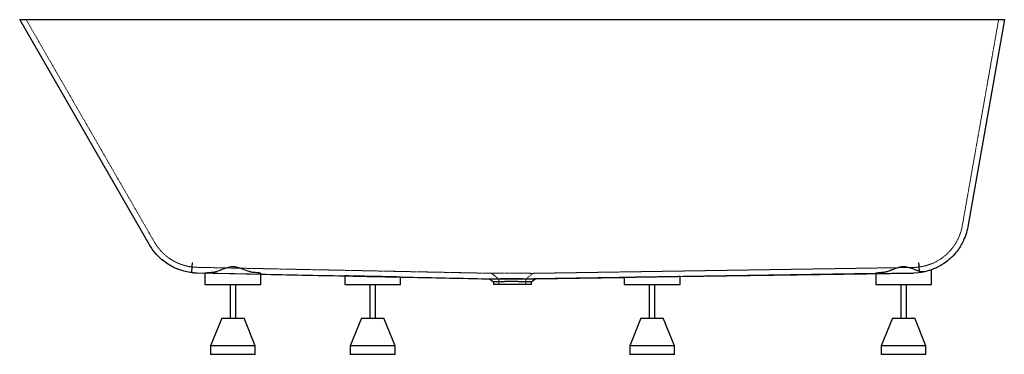
# Paper-space layout '_Rückseite' of a CAD drawing. Units: millimetres. Extents: x -882 to 880, y -600 to 0.
import ezdxf

# ---------------------------------------------------------------- set-up
doc = ezdxf.new("R2010")
doc.units = ezdxf.units.MM
doc.linetypes.add('HIDDEN', pattern=[1.905, 1.27, -0.635])

psp = doc.layouts.new('_Rückseite')

# ---------------------------------------------------------------- linework, layer by layer
at = {"color": 7, "linetype": 'Continuous', "lineweight": 25}
for p, q in [((-881.5, 0), (880.2, 0)), ((-649, -403.9), (-881.5, 0)), ((880.2, 0), (814.7, -371.5)), ((-564.4, -454), (-300, -459.4)), ((-564.4, -454), (-548.1, -454.4)), ((-550, -454.3), (-550, -475)), ((-450, -475), (-450, -455)), ((300, -460.7), (717.8, -454.2)), ((650, -455), (650, -475)), ((750, -475), (750, -448.3)), ((-550, -475), (-450, -475)), ((-505, -475), (-505, -535)), ((-495, -535), (-495, -475)), ((-300, -459.4), (-300, -475)), ((-300, -475), (-200, -475)), ((-255, -475), (-255, -535)), ((-245, -535), (-245, -475)), ((-200, -461.4), (-40.7, -464.7)), ((-200, -475), (-200, -461.4)), ((-40.7, -464.6), (-34, -470.2)), ((-34, -470.2), (-34, -475)), ((34, -475), (-34, -475)), ((34, -470.3), (40.8, -464.7)), ((34, -475), (34, -470.2)), ((40.7, -464.7), (200, -462.3)), ((200, -462.3), (200, -475)), ((200, -475), (300, -475)), ((245, -475), (245, -535)), ((255, -535), (255, -475)), ((300, -475), (300, -460.7)), ((650, -475), (750, -475)), ((695, -475), (695, -535)), ((705, -535), (705, -475)), ((-520, -535), (-540, -585)), ((-520, -535), (-480, -535)), ((-460, -585), (-480, -535)), ((-270, -535), (-290, -585)), ((-270, -535), (-230, -535)), ((-210, -585), (-230, -535)), ((230, -535), (210, -585)), ((230, -535), (270, -535)), ((290, -585), (270, -535)), ((680, -535), (660, -585)), ((680, -535), (720, -535)), ((740, -585), (720, -535)), ((-540, -585), (-540, -600)), ((-460, -585), (-540, -585)), ((-460, -600), (-460, -585)), ((-290, -585), (-290, -600)), ((-210, -585), (-290, -585)), ((-210, -600), (-210, -585)), ((210, -585), (210, -600)), ((290, -585), (210, -585)), ((290, -600), (290, -585)), ((660, -585), (660, -600)), ((740, -585), (660, -585)), ((740, -600), (740, -585)), ((-460, -600), (-540, -600)), ((-210, -600), (-290, -600)), ((290, -600), (210, -600)), ((740, -600), (660, -600))]:
    psp.add_line(p, q, dxfattribs=at)
at = {"color": 7, "linetype": 'HIDDEN', "lineweight": 18}
for p, q in [((-640.4, -398.9), (-870, 0)), ((870, 0), (804.9, -369.8)), ((804.9, -369.8), (804.9, -369.8)), ((814.7, -371.5), (814.7, -371.5)), ((-649, -403.9), (-649, -403.9)), ((-639.1, -401.1), (-640.4, -398.9)), ((-564.4, -454), (-564.4, -454)), ((-564.2, -444), (-564.2, -444)), ((-564.2, -444), (-34.7, -454.8)), ((-564.2, -444), (-37, -454.7)), ((-456.4, -456.2), (-450, -456.3)), ((-37.1, -454.7), (-24, -465.4)), ((24, -465.5), (37.1, -454.8)), ((717.7, -444.2), (35.1, -454.8)), ((37.1, -454.8), (717.7, -444.2)), ((650.2, -455.2), (650, -455.2)), ((718.3, -444.1), (717.7, -444.2)), ((717.8, -454.2), (717.8, -454.2)), ((-252.8, -460.4), (-247.9, -460.5)), ((-38.1, -464.7), (-39.1, -464.7)), ((-24, -465.4), (-24, -475)), ((24, -475), (24, -465.5)), ((247.5, -461.5), (252.2, -461.4))]:
    psp.add_line(p, q, dxfattribs=at)
at = {"color": 7, "linetype": 'HIDDEN', "lineweight": 18, "flags": 128}
for points in [[(-645.1, -410.1), (-645.8, -409.1), (-649, -403.9)], [(-564.2, -444), (-570, -443.7), (-575.2, -443.1)], [(376.5, -459.5), (617.9, -455.7), (650.2, -455.2)], [(725.6, -453.7), (723.8, -453.9), (717.8, -454.2)]]:
    psp.add_lwpolyline(points, dxfattribs=at)
at = {"color": 7, "linetype": 'HIDDEN', "lineweight": 18}
for centre, radius, start, end in [((-562.4, -354.1), 100, 261.682, 268.8363), ((716.3, -354.2), 90, 271.4754, 278.4495)]:
    psp.add_arc(centre, radius, start, end, dxfattribs=at)
for points, knots in [([(804.9, -369.8), (804.1, -374.5), (802.9, -379), (799.8, -387.9), (797.9, -392.3), (795.1, -397.5), (794.6, -398.5), (793.4, -400.6), (792.7, -401.6), (790.8, -404.6), (789.5, -406.6), (785.2, -412.2), (782.1, -415.7), (777.8, -419.9), (776.9, -420.7), (775.1, -422.3), (774.2, -423), (771.4, -425.3), (769.5, -426.7), (763.7, -430.8), (759.6, -433.2), (754.3, -435.8), (753.2, -436.3), (751, -437.2), (749.9, -437.7), (746.5, -439), (744.2, -439.7), (739.6, -441.1), (737.3, -441.7), (733.8, -442.5), (732.6, -442.7), (730.3, -443.1), (729.1, -443.3), (727.9, -443.4)], [0, 0, 0, 0, 0.125, 0.125, 0.25, 0.25, 0.28125, 0.28125, 0.3125, 0.3125, 0.375, 0.375, 0.5, 0.5, 0.53125, 0.53125, 0.5625, 0.5625, 0.625, 0.625, 0.75, 0.75, 0.78125, 0.78125, 0.8125, 0.8125, 0.875, 0.875, 0.9375, 0.9375, 0.96875, 0.96875, 1, 1, 1, 1]), ([(-573, -443.4), (-576.5, -443), (-579.9, -442.4), (-586.7, -440.8), (-590.1, -439.7), (-594.2, -438.2), (-595, -437.9), (-596.7, -437.3), (-597.5, -436.9), (-599.9, -435.9), (-601.5, -435.1), (-606.1, -432.8), (-609.1, -431), (-614.9, -427.2), (-617.7, -425.1), (-621, -422.3), (-621.7, -421.7), (-623, -420.6), (-623.6, -420), (-625.5, -418.2), (-626.8, -416.9), (-630.3, -413.1), (-632.6, -410.5), (-635.7, -406.3), (-636.7, -404.9), (-638.6, -402), (-639.5, -400.5), (-640.4, -398.9)], [0, 0, 0, 0, 0.125, 0.125, 0.25, 0.25, 0.28125, 0.28125, 0.3125, 0.3125, 0.375, 0.375, 0.5, 0.5, 0.625, 0.625, 0.65625, 0.65625, 0.6875, 0.6875, 0.75, 0.75, 0.875, 0.875, 0.9375, 0.9375, 1, 1, 1, 1]), ([(-573.1, -443.4), (-573.1, -443.4), (-573.1, -443.3), (-573, -443), (-573, -442.9), (-573, -442.5), (-573, -442.2), (-572.9, -441.6), (-572.9, -441.3), (-572.8, -440.5), (-572.8, -440.1), (-572.8, -439.2), (-572.7, -438.8), (-572.7, -437.8), (-572.6, -437.3), (-572.6, -436.5), (-572.6, -436.2), (-572.5, -435.8), (-572.5, -435.7), (-572.5, -435.4), (-572.5, -435.2), (-572.5, -435.1)], [0, 0, 0, 0, 0.125, 0.125, 0.25, 0.25, 0.375, 0.375, 0.5, 0.5, 0.625, 0.625, 0.75, 0.75, 0.875, 0.875, 0.9375, 0.9375, 0.96875, 0.96875, 1, 1, 1, 1]), ([(728, -443.4), (727.9, -443.4), (727.9, -443.3), (727.9, -443), (727.9, -442.9), (727.9, -442.5), (727.8, -442.2), (727.8, -441.6), (727.8, -441.3), (727.7, -440.5), (727.7, -440.1), (727.6, -439.2), (727.6, -438.8), (727.5, -437.8), (727.4, -437.3), (727.4, -436.5), (727.4, -436.2), (727.3, -435.8), (727.3, -435.7), (727.3, -435.4), (727.3, -435.2), (727.3, -435.1)], [0, 0, 0, 0, 0.125, 0.125, 0.25, 0.25, 0.375, 0.375, 0.5, 0.5, 0.625, 0.625, 0.75, 0.75, 0.875, 0.875, 0.9375, 0.9375, 0.96875, 0.96875, 1, 1, 1, 1]), ([(-573, -443.4), (-572.5, -443.5), (-572, -443.5), (-570.8, -443.6), (-570.2, -443.7), (-569.2, -443.8), (-568.9, -443.8), (-568.1, -443.9), (-567.7, -443.9), (-566.8, -443.9), (-566.4, -444), (-565.4, -444), (-564.8, -444), (-564.2, -444)], [0, 0, 0, 0, 0.25, 0.25, 0.5, 0.5, 0.625, 0.625, 0.75, 0.75, 0.875, 0.875, 1, 1, 1, 1]), ([(-549.5, -454.3), (-549.6, -454.3), (-549.9, -454.3), (-550, -454.3), (-550, -454.3)], [0, 0, 0, 0, 0.427057, 1, 1, 1, 1]), ([(-549.6, -454.3), (-549.6, -454.3), (-549.5, -454.3), (-548.6, -454.3), (-547.1, -454.4), (-544.9, -454.4), (-542, -454.5), (-538.8, -454.5), (-535, -454.6), (-530.7, -454.7), (-526.1, -454.8), (-521.1, -454.9), (-515.8, -455), (-510.4, -455.1), (-504.8, -455.2), (-499.2, -455.3), (-493.6, -455.5), (-488, -455.6), (-482.7, -455.7), (-477.5, -455.8), (-472.6, -455.9), (-468.1, -456), (-464.3, -456.1), (-460.1, -456.1), (-457.7, -456.2), (-456.4, -456.2)], [0, 0, 0, 0, 0.019538, 0.053266, 0.087241, 0.152975, 0.186703, 0.220678, 0.28642, 0.320151, 0.35413, 0.419885, 0.453623, 0.487609, 0.553376, 0.58712, 0.621112, 0.686885, 0.720632, 0.754628, 0.820398, 0.854144, 0.888138, 0.943508, 1, 1, 1, 1]), ([(-534.2, -454.6), (-534.9, -454.6), (-536.7, -454.6), (-538.4, -454.6), (-539.3, -454.5), (-539.3, -454.5)], [0, 0, 0, 0, 0.398287, 0.96587, 1, 1, 1, 1]), ([(-456.4, -456.2), (-455.4, -456.1), (-453.5, -455.9), (-451.3, -455.6), (-450.3, -455.3), (-449.9, -455.1), (-450, -455), (-450, -455)], [0, 0, 0, 0, 0.247294, 0.498653, 0.823616, 0.990346, 1, 1, 1, 1]), ([(-37, -454.7), (-36.9, -454.7), (-36.7, -454.7), (-35.4, -454.7), (-34.7, -454.8)], [0, 0, 0, 0, 0.4985445, 1, 1, 1, 1]), ([(35.1, -454.8), (35.1, -454.8), (35, -454.8), (34.9, -454.8), (34.7, -454.8), (34.3, -454.8), (34.1, -454.8), (33.7, -454.8), (33.4, -454.8), (32.9, -454.8), (32.7, -454.8), (32.2, -454.8), (31.9, -454.7), (31.1, -454.7), (30.5, -454.7), (29.3, -454.7), (28.6, -454.7), (27.2, -454.7), (26.5, -454.7), (25, -454.6), (24.2, -454.6), (22.6, -454.6), (21.8, -454.6), (20, -454.5), (19.2, -454.5), (17.3, -454.5), (16.4, -454.5), (14.5, -454.5), (13.5, -454.4), (11.6, -454.4), (10.6, -454.4), (8.6, -454.4), (7.5, -454.4), (5.5, -454.4), (4.4, -454.3), (2.3, -454.3), (1.3, -454.3), (-0.8, -454.3), (-1.9, -454.3), (-4, -454.3), (-5, -454.3), (-7, -454.3), (-8.1, -454.3), (-10.1, -454.4), (-11.1, -454.4), (-13.1, -454.4), (-14.1, -454.4), (-16, -454.4), (-16.9, -454.4), (-18.7, -454.5), (-19.6, -454.5), (-21.4, -454.5), (-22.2, -454.5), (-23.9, -454.5), (-24.7, -454.5), (-26.2, -454.6), (-26.9, -454.6), (-29, -454.6), (-30.3, -454.7), (-32.5, -454.7), (-33.5, -454.7), (-34.4, -454.7), (-34.5, -454.8), (-34.7, -454.8)], [0.12021572, 0.12021572, 0.12021572, 0.12021572, 0.1203172, 0.1203172, 0.12190962, 0.12190962, 0.12350205, 0.12350205, 0.12509447, 0.12509447, 0.12668689, 0.12668689, 0.12827931, 0.12827931, 0.13146415, 0.13146415, 0.13464899, 0.13464899, 0.13783383, 0.13783383, 0.14101867, 0.14101867, 0.14420351, 0.14420351, 0.14738835, 0.14738835, 0.15057319, 0.15057319, 0.15375803, 0.15375803, 0.15694288, 0.15694288, 0.16012772, 0.16012772, 0.16331256, 0.16331256, 0.1664974, 0.1664974, 0.16968224, 0.16968224, 0.17286708, 0.17286708, 0.17605192, 0.17605192, 0.17923676, 0.17923676, 0.1824216, 0.1824216, 0.18560644, 0.18560644, 0.18879129, 0.18879129, 0.19197613, 0.19197613, 0.19516097, 0.19516097, 0.19834581, 0.19834581, 0.20471549, 0.20471549, 0.21108517, 0.21108517, 0.2121022, 0.2121022, 0.2121022, 0.2121022]), ([(35.1, -454.8), (35.7, -454.8), (36.8, -454.8), (37, -454.8), (37.1, -454.8)], [0, 0, 0, 0, 0.5004885, 1, 1, 1, 1]), ([(650.2, -455.2), (650.3, -455.2), (650.6, -455.2), (651.3, -455.2), (651.8, -455.2), (652.7, -455.2), (653, -455.2), (653.7, -455.2), (654.1, -455.2), (655.3, -455.1), (656.2, -455.1), (658.2, -455.1), (659.3, -455.1), (661.1, -455), (661.7, -455), (663, -455), (663.6, -455), (665.7, -455), (667.1, -455), (670.1, -454.9), (671.7, -454.9), (674.1, -454.8), (675, -454.8), (676.7, -454.8), (677.5, -454.8), (680.1, -454.7), (681.9, -454.7), (685.6, -454.7), (687.4, -454.6), (690.3, -454.6), (691.2, -454.6), (693.1, -454.5), (694.1, -454.5), (697, -454.5), (698.9, -454.5), (702.7, -454.4), (704.7, -454.4), (708.5, -454.3), (710.4, -454.3), (714.2, -454.2), (716, -454.2), (717.8, -454.2)], [0, 0, 0, 0, 0.0625, 0.0625, 0.125, 0.125, 0.15625, 0.15625, 0.1875, 0.1875, 0.25, 0.25, 0.3125, 0.3125, 0.34375, 0.34375, 0.375, 0.375, 0.4375, 0.4375, 0.5, 0.5, 0.53125, 0.53125, 0.5625, 0.5625, 0.625, 0.625, 0.6875, 0.6875, 0.71875, 0.71875, 0.75, 0.75, 0.8125, 0.8125, 0.875, 0.875, 0.9375, 0.9375, 1, 1, 1, 1]), ([(717.7, -444.2), (718, -444.2), (718.4, -444.1), (719.1, -444.1), (719.4, -444.1), (720.3, -444.1), (720.9, -444.1), (721.9, -444), (722.4, -444), (723.3, -443.9), (723.7, -443.9), (724.8, -443.8), (725.5, -443.7), (726.7, -443.6), (727.3, -443.5), (727.9, -443.4)], [0, 0, 0, 0, 0.0625, 0.0625, 0.125, 0.125, 0.25, 0.25, 0.375, 0.375, 0.5, 0.5, 0.75, 0.75, 1, 1, 1, 1]), ([(717.8, -454.2), (719.1, -454.1), (721.6, -454.1), (725.2, -453.8), (728.7, -453.4), (733, -452.8), (736.2, -452.2), (737.9, -451.8), (738, -451.8)], [0, 0, 0, 0, 0.161438, 0.324107, 0.490526, 0.658185, 0.981807, 1, 1, 1, 1]), ([(750, -448.3), (750, -448.3), (750, -448.3), (749.5, -448.5), (748.4, -448.9), (746.5, -449.5), (745.6, -449.8)], [0, 0, 0, 0, 0.090407, 0.292519, 0.664195, 1, 1, 1, 1]), ([(-291.1, -459.6), (-291, -459.6), (-290.8, -459.6), (-290.5, -459.6), (-290.4, -459.6)], [0, 0, 0, 0, 0.611217, 1, 1, 1, 1]), ([(-22.4, -465.4), (-22.9, -465.4), (-23.8, -465.4), (-23.9, -465.4), (-24, -465.4)], [0, 0, 0, 0, 0.509422, 1, 1, 1, 1]), ([(-22.4, -465.4), (-22.4, -465.4), (-22.3, -465.4), (-21.7, -465.4), (-21, -465.4), (-19.6, -465.3), (-18.8, -465.3), (-17.4, -465.3), (-17, -465.2), (-16, -465.2), (-15.5, -465.2), (-14.4, -465.2), (-13.8, -465.2), (-12.7, -465.1), (-12.1, -465.1), (-11, -465.1), (-10.4, -465.1), (-9.1, -465.1), (-8.5, -465), (-7.2, -465), (-6.5, -465), (-5.2, -465), (-4.6, -465), (-3.2, -465), (-2.6, -465), (-1.2, -465), (-0.5, -465), (0.8, -465), (1.5, -465), (2.9, -465), (3.5, -465), (4.9, -465), (5.5, -465), (6.8, -465.1), (7.5, -465.1), (8.7, -465.1), (9.4, -465.1), (10.6, -465.2), (11.2, -465.2), (12.4, -465.2), (13, -465.2), (14.1, -465.2), (14.6, -465.3), (15.7, -465.3), (16.2, -465.3), (17.2, -465.3), (17.6, -465.3), (18.5, -465.4), (18.9, -465.4), (19.7, -465.4), (20.1, -465.4), (20.6, -465.4), (20.8, -465.4), (21.1, -465.4), (21.3, -465.4), (21.6, -465.5), (21.8, -465.5), (22, -465.5), (22.2, -465.5), (22.4, -465.5), (22.5, -465.5), (22.7, -465.5), (22.7, -465.5), (22.7, -465.5)], [0.1201526, 0.1201526, 0.1201526, 0.1201526, 0.12123274, 0.12123274, 0.12760243, 0.12760243, 0.13397211, 0.13397211, 0.13715695, 0.13715695, 0.14034179, 0.14034179, 0.14352663, 0.14352663, 0.14671147, 0.14671147, 0.14989631, 0.14989631, 0.15308115, 0.15308115, 0.15626599, 0.15626599, 0.15945084, 0.15945084, 0.16263568, 0.16263568, 0.16582052, 0.16582052, 0.16900536, 0.16900536, 0.1721902, 0.1721902, 0.17537504, 0.17537504, 0.17855988, 0.17855988, 0.18174472, 0.18174472, 0.18492956, 0.18492956, 0.1881144, 0.1881144, 0.19129924, 0.19129924, 0.19448409, 0.19448409, 0.19766893, 0.19766893, 0.20085377, 0.20085377, 0.20403861, 0.20403861, 0.20563103, 0.20563103, 0.20722345, 0.20722345, 0.20881587, 0.20881587, 0.21040829, 0.21040829, 0.21200071, 0.21200071, 0.21214548, 0.21214548, 0.21214548, 0.21214548]), ([(22.7, -465.5), (22.7, -465.5), (22.7, -465.5), (22.8, -465.5), (22.9, -465.5), (23.2, -465.5), (23.4, -465.5), (23.9, -465.5), (24, -465.5), (24, -465.5), (24, -465.5), (23.8, -465.5), (23.7, -465.5), (23.5, -465.5), (23.4, -465.5), (23.2, -465.5), (23.1, -465.5), (22.9, -465.5), (22.8, -465.5), (22.7, -465.5), (22.7, -465.5), (22.7, -465.5)], [0.05757518, 0.05757518, 0.05757518, 0.05757518, 0.05759567, 0.05759567, 0.0593494, 0.0593494, 0.06285685, 0.06285685, 0.06987176, 0.06987176, 0.07337922, 0.07337922, 0.07688668, 0.07688668, 0.0786404, 0.0786404, 0.08039413, 0.08039413, 0.08214786, 0.08214786, 0.08216786, 0.08216786, 0.08216786, 0.08216786]), ([(32.1, -470.2), (32.7, -470.2), (33.2, -470.2), (33.8, -470.2), (33.9, -470.2), (34, -470.2)], [0, 0, 0, 0, 0.5, 0.5, 1, 1, 1, 1]), ([(40.7, -464.7), (40.6, -464.7), (40.4, -464.7), (39.2, -464.7), (38.5, -464.8)], [0, 0, 0, 0, 0.5034171, 1, 1, 1, 1])]:
    psp.add_open_spline(points, degree=3, knots=knots, dxfattribs=at)
at = {"color": 7, "linetype": 'Continuous', "lineweight": 25}
for points, knots in [([(814.7, -371.5), (813.9, -376.4), (812.7, -381.1), (809.6, -390.4), (807.7, -394.9), (805, -400.3), (804.4, -401.4), (803.2, -403.6), (802.6, -404.7), (800.7, -407.8), (799.3, -409.9), (795.1, -415.9), (792, -419.6), (786.9, -425), (785.2, -426.7), (782.4, -429.2), (781.5, -430), (779.6, -431.6), (778.6, -432.4), (773.8, -436.1), (769.7, -438.8), (763.3, -442.5), (761.1, -443.6), (757.7, -445.2), (756.6, -445.7), (754.3, -446.6), (753.2, -447.1), (747.4, -449.3), (742.6, -450.8), (737.8, -451.8)], [0, 0, 0, 0, 0.125, 0.125, 0.25, 0.25, 0.28125, 0.28125, 0.3125, 0.3125, 0.375, 0.375, 0.5, 0.5, 0.5625, 0.5625, 0.59375, 0.59375, 0.625, 0.625, 0.75, 0.75, 0.8125, 0.8125, 0.84375, 0.84375, 0.875, 0.875, 1, 1, 1, 1]), ([(-573.5, -453.4), (-577.4, -453), (-581.3, -452.3), (-588.9, -450.5), (-592.6, -449.4), (-598.2, -447.4), (-600, -446.7), (-603.6, -445.2), (-605.4, -444.3), (-610.6, -441.7), (-614, -439.8), (-620.5, -435.5), (-623.6, -433.2), (-627.4, -430), (-628.1, -429.4), (-629.6, -428.1), (-630.3, -427.4), (-632.4, -425.4), (-633.8, -424), (-637.8, -419.8), (-640.3, -416.8), (-644.9, -410.6), (-647.1, -407.3), (-649, -403.9)], [0, 0, 0, 0, 0.125, 0.125, 0.25, 0.25, 0.3125, 0.3125, 0.375, 0.375, 0.5, 0.5, 0.625, 0.625, 0.65625, 0.65625, 0.6875, 0.6875, 0.75, 0.75, 0.875, 0.875, 1, 1, 1, 1]), ([(-573.7, -453.4), (-573.7, -453.3), (-573.6, -453.2), (-573.6, -452.7), (-573.6, -452.4), (-573.5, -451.5), (-573.4, -451), (-573.4, -449.8), (-573.3, -449.1), (-573.2, -447.6), (-573.1, -446.8), (-573, -445.1), (-573, -444.1), (-572.8, -442.1), (-572.8, -441.1), (-572.7, -439.5), (-572.6, -439), (-572.6, -438.2), (-572.6, -437.9), (-572.5, -437.5), (-572.5, -437.4), (-572.5, -437.1), (-572.5, -436.9), (-572.5, -436.8)], [0, 0, 0, 0, 0.125, 0.125, 0.25, 0.25, 0.375, 0.375, 0.5, 0.5, 0.625, 0.625, 0.75, 0.75, 0.875, 0.875, 0.9375, 0.9375, 0.96875, 0.96875, 0.984375, 0.984375, 1, 1, 1, 1]), ([(728.4, -451.4), (728.3, -450.7), (728.3, -449.9), (728.2, -448.6), (728.1, -448.4), (728.1, -447.8), (728.1, -447.6), (728, -446.7), (728, -446.1), (727.9, -444.8), (727.8, -444.2), (727.7, -443.1), (727.7, -442.8), (727.7, -442.1), (727.6, -441.7), (727.6, -440.6), (727.5, -439.9), (727.4, -438.7), (727.4, -438.4), (727.4, -437.8), (727.3, -437.6), (727.3, -437.2), (727.3, -437), (727.3, -436.8)], [0, 0, 0, 0, 0.25, 0.25, 0.3125, 0.3125, 0.375, 0.375, 0.5, 0.5, 0.625, 0.625, 0.6875, 0.6875, 0.75, 0.75, 0.875, 0.875, 0.9375, 0.9375, 0.96875, 0.96875, 1, 1, 1, 1]), ([(-573.7, -453.4), (-573.7, -453.4), (-573.7, -453.4), (-573.6, -453.4), (-573.5, -453.4), (-573.5, -453.4)], [0, 0, 0, 0, 0.5, 0.5, 1, 1, 1, 1]), ([(-573.5, -453.4), (-572.9, -453.5), (-572.4, -453.5), (-571.5, -453.6), (-571.2, -453.7), (-570.5, -453.7), (-570.2, -453.7), (-569.5, -453.8), (-569.1, -453.8), (-568.4, -453.9), (-567.9, -453.9), (-567.1, -453.9), (-566.6, -454), (-565.5, -454), (-565, -454), (-564.4, -454)], [0, 0, 0, 0, 0.25, 0.25, 0.375, 0.375, 0.5, 0.5, 0.625, 0.625, 0.75, 0.75, 0.875, 0.875, 1, 1, 1, 1]), ([(-548.1, -454.4), (-548.6, -454.3), (-549.6, -454.3), (-550.1, -454.3), (-550, -454.3), (-549.9, -454.3)], [0, 0, 0, 0, 0.469453, 0.94687, 1, 1, 1, 1]), ([(-537.1, -453.4), (-538.4, -453.5), (-539.6, -453.5), (-541.8, -453.7), (-542.8, -453.8), (-544.2, -453.9), (-544.7, -453.9), (-545.5, -454), (-545.9, -454), (-547, -454.2), (-547.6, -454.3), (-548.1, -454.4)], [0, 0, 0, 0, 0.25, 0.25, 0.5, 0.5, 0.625, 0.625, 0.75, 0.75, 1, 1, 1, 1]), ([(-462.9, -453.4), (-464.1, -453.3), (-465.4, -453.1), (-467.4, -452.7), (-468, -452.5), (-469.4, -452.1), (-470.1, -451.9), (-472.3, -451.2), (-473.7, -450.7), (-476.7, -449.6), (-478.2, -449), (-481.3, -447.8), (-482.9, -447.2), (-486.1, -446), (-487.8, -445.4), (-491.2, -444.4), (-492.9, -443.9), (-495.1, -443.5), (-495.5, -443.5), (-496.4, -443.3), (-496.9, -443.3), (-498.2, -443.1), (-499.1, -443.1), (-500.9, -443.1), (-501.8, -443.2), (-503.6, -443.3), (-504.5, -443.5), (-507.2, -443.9), (-508.9, -444.4), (-512.3, -445.4), (-513.9, -446), (-517.2, -447.2), (-518.7, -447.8), (-521.8, -449), (-523.3, -449.6), (-526.3, -450.7), (-527.7, -451.2), (-529.9, -451.9), (-530.6, -452.1), (-532, -452.5), (-532.6, -452.7), (-534.6, -453.1), (-535.9, -453.3), (-537.1, -453.4)], [0, 0, 0, 0, 0.0625, 0.0625, 0.09375, 0.09375, 0.125, 0.125, 0.1875, 0.1875, 0.25, 0.25, 0.3125, 0.3125, 0.375, 0.375, 0.4375, 0.4375, 0.453125, 0.453125, 0.46875, 0.46875, 0.5, 0.5, 0.53125, 0.53125, 0.5625, 0.5625, 0.625, 0.625, 0.6875, 0.6875, 0.75, 0.75, 0.8125, 0.8125, 0.875, 0.875, 0.90625, 0.90625, 0.9375, 0.9375, 1, 1, 1, 1]), ([(-450, -455), (-450, -455), (-450.1, -454.8), (-451.1, -454.5), (-452.7, -454.2), (-454.7, -454), (-457.8, -453.7), (-461.2, -453.5), (-462.9, -453.4)], [0, 0, 0, 0, 0.110364, 0.33703, 0.453328, 0.570483, 0.782562, 1, 1, 1, 1]), ([(-450, -456.3), (-400.4, -457.3), (-306.9, -459.2), (-169.6, -462), (-81.9, -463.8), (-38, -464.7)], [0, 0, 0, 0, 0.3611969, 0.6805984, 1, 1, 1, 1]), ([(650, -455.2), (548.1, -456.8), (446.2, -458.4), (293.3, -460.8), (242.3, -461.6), (165.9, -462.8), (140.4, -463.2), (89.5, -464), (64, -464.4), (38.5, -464.8)], [0, 0, 0, 0, 0.5, 0.5, 0.75, 0.75, 0.875, 0.875, 1, 1, 1, 1]), ([(662.9, -453.4), (661.3, -453.5), (658.1, -453.7), (654.4, -454), (652.1, -454.3), (650.8, -454.6), (650.2, -454.8), (649.9, -454.9), (650, -455), (650, -455)], [0, 0, 0, 0, 0.200368, 0.405233, 0.631753, 0.747973, 0.865047, 0.98685, 1, 1, 1, 1]), ([(728.4, -451.4), (727.8, -451.2), (727.1, -451), (725.9, -450.6), (725.2, -450.3), (723.3, -449.6), (722, -449.1), (719.3, -448.1), (718, -447.5), (715.2, -446.5), (713.8, -446), (711.7, -445.2), (710.9, -445), (709.5, -444.6), (708.7, -444.4), (706.5, -443.8), (705, -443.5), (703, -443.3), (702.6, -443.2), (701.9, -443.2), (701.5, -443.1), (700.3, -443.1), (699.5, -443.1), (697.2, -443.2), (695.7, -443.4), (693.4, -443.9), (692.6, -444), (691.1, -444.4), (690.4, -444.6), (688.2, -445.3), (686.8, -445.8), (684, -446.8), (682.6, -447.3), (680.6, -448.1), (679.9, -448.4), (678.6, -448.9), (677.9, -449.1), (674.6, -450.4), (672.1, -451.3), (669.1, -452.2), (668.5, -452.4), (667.3, -452.7), (666.7, -452.8), (665, -453.2), (663.9, -453.3), (662.9, -453.4)], [0, 0, 0, 0, 0.03125, 0.03125, 0.0625, 0.0625, 0.125, 0.125, 0.1875, 0.1875, 0.25, 0.25, 0.28125, 0.28125, 0.3125, 0.3125, 0.375, 0.375, 0.390625, 0.390625, 0.40625, 0.40625, 0.4375, 0.4375, 0.5, 0.5, 0.53125, 0.53125, 0.5625, 0.5625, 0.625, 0.625, 0.6875, 0.6875, 0.71875, 0.71875, 0.75, 0.75, 0.875, 0.875, 0.90625, 0.90625, 0.9375, 0.9375, 1, 1, 1, 1]), ([(737.8, -451.8), (736.4, -452.1), (734.9, -452.2), (732.6, -452.1), (731.8, -452), (730.5, -451.8), (730.1, -451.8), (729.2, -451.6), (728.8, -451.5), (728.4, -451.4)], [0, 0, 0, 0, 0.5, 0.5, 0.75, 0.75, 0.875, 0.875, 1, 1, 1, 1]), ([(-250, -460.4), (-252.8, -460.4), (-257, -460.3), (-262.5, -460.2), (-267.9, -460), (-273, -459.9), (-277.8, -459.8), (-282.4, -459.8), (-286.5, -459.7), (-290, -459.6), (-293.2, -459.5), (-295.8, -459.5), (-297.7, -459.4), (-299.2, -459.4), (-300, -459.4), (-300, -459.4), (-300, -459.4)], [0, 0, 0, 0, 0.105827, 0.160126, 0.214823, 0.320651, 0.374949, 0.429647, 0.535465, 0.589758, 0.644452, 0.750249, 0.804532, 0.859214, 0.964992, 1, 1, 1, 1]), ([(-200, -461.4), (-200, -461.4), (-199.9, -461.4), (-200.5, -461.4), (-201.7, -461.4), (-203.3, -461.4), (-205.7, -461.3), (-208.7, -461.2), (-212.1, -461.2), (-216, -461.1), (-220.4, -461), (-225, -460.9), (-230.1, -460.8), (-235.4, -460.7), (-239.8, -460.6), (-244.7, -460.5), (-248.2, -460.4), (-250, -460.4)], [0, 0, 0, 0, 0.007027, 0.11279, 0.167056, 0.221721, 0.327485, 0.38175, 0.436414, 0.542193, 0.596465, 0.651137, 0.756936, 0.811219, 0.865902, 0.932579, 1, 1, 1, 1]), ([(-40.7, -464.7), (-40.6, -464.7), (-40.4, -464.7), (-39.1, -464.7), (-38.2, -464.7), (-38.1, -464.7)], [0, 0, 0, 0, 0.4595655, 0.9340504, 1, 1, 1, 1]), ([(-38, -464.7), (-37.8, -464.7), (-37.6, -464.7), (-37.2, -464.7), (-37, -464.7), (-36.3, -464.6), (-35.9, -464.6), (-34.3, -464.6), (-33.2, -464.6), (-31.5, -464.5), (-31.2, -464.5), (-30.5, -464.5), (-30.2, -464.5), (-29.1, -464.5), (-28.4, -464.4), (-26.1, -464.4), (-24.5, -464.4), (-21.9, -464.3), (-21, -464.3), (-19.2, -464.3), (-18.3, -464.3), (-15.5, -464.2), (-13.5, -464.2), (-10.6, -464.2), (-9.6, -464.2), (-7.5, -464.2), (-6.5, -464.1), (-3.4, -464.1), (-1.3, -464.1), (2.8, -464.1), (4.9, -464.2), (8.9, -464.2), (10.9, -464.2), (13.9, -464.3), (14.9, -464.3), (16.8, -464.3), (17.7, -464.3), (20.5, -464.4), (22.2, -464.4), (24.3, -464.4), (24.8, -464.5), (25.6, -464.5), (26, -464.5), (27.2, -464.5), (27.9, -464.5), (30.1, -464.6), (31.5, -464.6), (33.3, -464.6), (33.9, -464.7), (34.8, -464.7), (35, -464.7), (35.6, -464.7), (35.8, -464.7), (37, -464.7), (37.8, -464.7), (38.5, -464.8)], [0, 0, 0, 0, 0.015625, 0.015625, 0.03125, 0.03125, 0.0625, 0.0625, 0.125, 0.125, 0.140625, 0.140625, 0.15625, 0.15625, 0.1875, 0.1875, 0.25, 0.25, 0.28125, 0.28125, 0.3125, 0.3125, 0.375, 0.375, 0.40625, 0.40625, 0.4375, 0.4375, 0.5, 0.5, 0.5625, 0.5625, 0.625, 0.625, 0.65625, 0.65625, 0.6875, 0.6875, 0.75, 0.75, 0.765625, 0.765625, 0.78125, 0.78125, 0.8125, 0.8125, 0.875, 0.875, 0.90625, 0.90625, 0.921875, 0.921875, 0.9375, 0.9375, 1, 1, 1, 1]), ([(-31.8, -470.2), (-32.3, -470.2), (-33.4, -470.2), (-34, -470.2), (-33.9, -470.2), (-33.9, -470.2)], [0, 0, 0, 0, 0.4160337, 0.8420825, 1, 1, 1, 1]), ([(32.1, -470.2), (31.6, -470.2), (30.9, -470.2), (29.3, -470.2), (28.3, -470.1), (26.8, -470.1), (26.2, -470.1), (25.1, -470.1), (24.5, -470.1), (22.7, -470), (21.4, -470), (19.3, -469.9), (18.5, -469.9), (17, -469.9), (16.3, -469.9), (14, -469.8), (12.4, -469.8), (9.9, -469.7), (9.1, -469.7), (7.4, -469.7), (6.6, -469.7), (4, -469.7), (2.3, -469.7), (-0.3, -469.7), (-1.2, -469.7), (-2.9, -469.7), (-3.8, -469.7), (-6.3, -469.7), (-8, -469.7), (-10.5, -469.7), (-11.3, -469.7), (-12.5, -469.7), (-12.9, -469.7), (-13.7, -469.7), (-14.1, -469.7), (-16.1, -469.8), (-17.6, -469.8), (-20.5, -469.9), (-21.8, -469.9), (-23.4, -469.9), (-23.7, -469.9), (-24.3, -470), (-24.6, -470), (-25.5, -470), (-26.1, -470), (-27.7, -470.1), (-28.7, -470.1), (-29.9, -470.1), (-30.4, -470.1), (-31.1, -470.2), (-31.4, -470.2), (-31.8, -470.2)], [0, 0, 0, 0, 0.0625, 0.0625, 0.125, 0.125, 0.15625, 0.15625, 0.1875, 0.1875, 0.25, 0.25, 0.28125, 0.28125, 0.3125, 0.3125, 0.375, 0.375, 0.40625, 0.40625, 0.4375, 0.4375, 0.5, 0.5, 0.53125, 0.53125, 0.5625, 0.5625, 0.625, 0.625, 0.65625, 0.65625, 0.671875, 0.671875, 0.6875, 0.6875, 0.75, 0.75, 0.8125, 0.8125, 0.828125, 0.828125, 0.84375, 0.84375, 0.875, 0.875, 0.9375, 0.9375, 0.96875, 0.96875, 1, 1, 1, 1]), ([(33.9, -470.2), (33.9, -470.2), (33.8, -470.2), (32.7, -470.2), (32.1, -470.2)], [0, 0, 0, 0, 0.455565, 1, 1, 1, 1]), ([(38.5, -464.8), (39, -464.7), (39.9, -464.7), (40.5, -464.7), (40.8, -464.7), (40.7, -464.7), (40.7, -464.7)], [0, 0, 0, 0, 0.385102, 0.690749, 0.99959, 1, 1, 1, 1]), ([(250, -461.5), (247.2, -461.5), (243, -461.6), (237.5, -461.7), (232.1, -461.7), (227, -461.8), (222.2, -461.9), (217.6, -462), (213.5, -462), (210, -462.1), (206.8, -462.1), (204.2, -462.2), (202.3, -462.2), (200.8, -462.2), (200, -462.3), (200, -462.3), (200, -462.3)], [0, 0, 0, 0, 0.105635, 0.159835, 0.214433, 0.320069, 0.374269, 0.428867, 0.534497, 0.588694, 0.64329, 0.748907, 0.803098, 0.857688, 0.963293, 1, 1, 1, 1]), ([(300, -460.7), (300, -460.7), (300.1, -460.7), (299.5, -460.7), (298.3, -460.7), (296.7, -460.7), (294.3, -460.8), (291.3, -460.8), (288, -460.9), (284, -460.9), (279.6, -461), (275, -461.1), (269.9, -461.2), (264.6, -461.2), (260.2, -461.3), (255.3, -461.4), (251.8, -461.4), (250, -461.5)], [0, 0, 0, 0, 0.006928, 0.112711, 0.166986, 0.22166, 0.327443, 0.381718, 0.436393, 0.542183, 0.596462, 0.651141, 0.756943, 0.811229, 0.865913, 0.932584, 1, 1, 1, 1])]:
    psp.add_open_spline(points, degree=3, knots=knots, dxfattribs=at)
at = {"color": 7, "linetype": 'HIDDEN', "lineweight": 18}
for points in [[(-573.1, -443.4), (-573.1, -443.4), (-573.1, -443.4), (-573, -443.4)], [(-34.7, -454.8), (-34.6, -454.8), (-34.6, -454.8), (-34.6, -454.8)], [(-34.6, -454.8), (-34.6, -454.8), (-34.6, -454.8), (-34.7, -454.8)], [(727.9, -443.4), (727.9, -443.4), (728, -443.4), (728, -443.4)], [(-38, -464.7), (-38, -464.7), (-38.1, -464.7), (-38.1, -464.7)]]:
    psp.add_open_spline(points, degree=3, dxfattribs=at)
at = {"color": 7, "linetype": 'Continuous', "lineweight": 25}
for points in [[(-38.1, -464.7), (-38.1, -464.7), (-38, -464.7), (-38, -464.7)], [(-38, -464.7), (-38, -464.7), (-38, -464.7), (-38, -464.7)]]:
    psp.add_open_spline(points, degree=3, dxfattribs=at)

doc.saveas('drawing.dxf')
